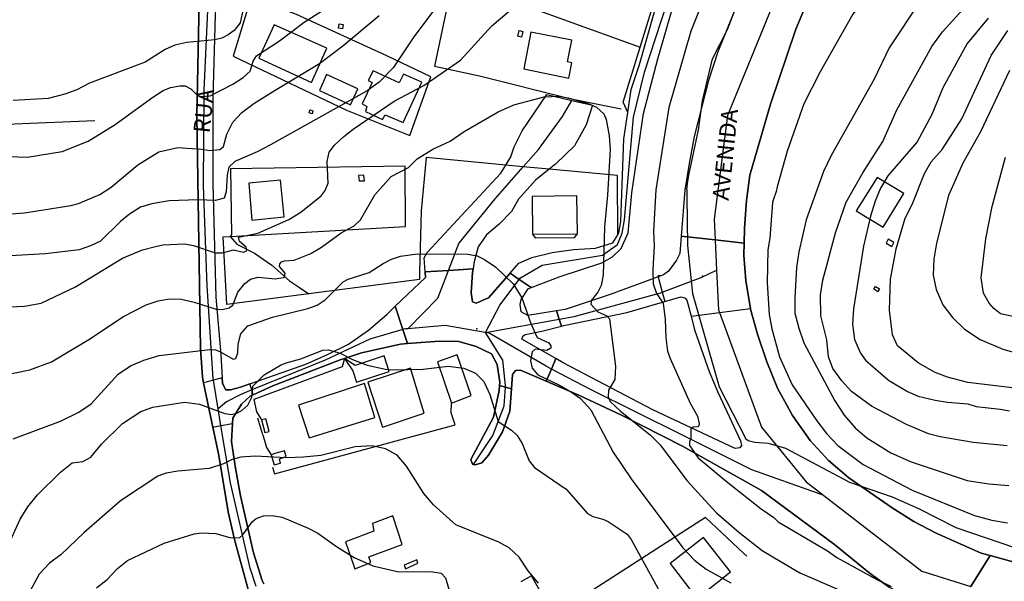
# Model space of a CAD drawing. Extents: x 188424 to 190530, y 1675395 to 1677062.
# Drawn here: x 189497 to 189646, y 1675765 to 1675850 of the extents above; entities that cross this region are included whole.
import ezdxf
from ezdxf.enums import TextEntityAlignment as Align

# ---------------------------------------------------------------- set-up
doc = ezdxf.new("R2010")
doc.units = 0
doc.header["$LTSCALE"] = 0.04
doc.header["$MEASUREMENT"] = 0
for name, color, linetype in [('U-curvas', 254, 'CONTINUOUS'), ('U-planimétrico', 7, 'CONTINUOUS'), ('V-CRUZAMENTO', 1, 'CONTINUOUS'), ('V-CURVA_DE_NIVEL', 4, 'CONTINUOUS'), ('V-CURVA_MESTRA', 1, 'CONTINUOUS'), ('V-EIXO_DE_LOGRADOURO', 3, 'CONTINUOUS'), ('V-LOTE', 1, 'CONTINUOUS'), ('V-NOME_DOS_LOGRADOUROS', 7, 'CONTINUOUS'), ('V-PREDIO', 7, 'CONTINUOUS'), ('V-QUADRA', 7, 'CONTINUOUS'), ('V-TESTADA', 5, 'CONTINUOUS'), ('V-VALETA', 173, 'CONTINUOUS'), ('X-MEIO_FIO', 7, 'CONTINUOUS')]:
    doc.layers.add(name, color=color, linetype=linetype)
doc.styles.add('arial', font='arial.ttf')

# ---------------------------------------------------------------- blocks, each defined once
blk = doc.blocks.new('872CIVA')
at = {"layer": 'V-CURVA_DE_NIVEL', "color": 251}
for points in [[(189492.1, 1675829.7), (189497.82, 1675829.48), (189503.09, 1675830.35), (189507.05, 1675831.93), (189511.16, 1675834.44), (189516.86, 1675838.6), (189518.43, 1675839.61), (189519.57, 1675840.04), (189520.97, 1675840.32), (189521.77, 1675840.32), (189522.63, 1675839.86), (189523.64, 1675838.84), (189524.15, 1675838.71), (189525.56, 1675838.82), (189529.04, 1675840.57), (189530.6, 1675841.57), (189531.64, 1675842.53), (189532.13, 1675844.06), (189532.63, 1675844.85), (189536.08, 1675847.16), (189539.86, 1675849.99), (189550.19, 1675856.58)], [(189530.75, 1675852.64), (189530.11, 1675849.9), (189529.2, 1675848.69), (189528.31, 1675848.05), (189527.34, 1675847.53), (189526.31, 1675847.29), (189522.03, 1675846.91), (189520.23, 1675846.51), (189518.73, 1675845.85), (189515.73, 1675843.91), (189507.27, 1675840.72), (189505.32, 1675839.73), (189503.53, 1675839.07), (189501, 1675838.39), (189495.66, 1675838.1)], [(189649.1, 1675872.79), (189646.01, 1675869.52), (189641.21, 1675863.81), (189633.37, 1675853.15), (189628.67, 1675846.07), (189626.4, 1675841.33), (189619.87, 1675829.75), (189618.71, 1675827.33), (189616.05, 1675819.98), (189614.94, 1675815.15), (189614.6, 1675812.76), (189614.31, 1675808.14), (189614.36, 1675805.82), (189614.92, 1675803.55), (189615.72, 1675801.32), (189620.42, 1675792.54), (189621.8, 1675790.37), (189623.5, 1675788.41), (189625.27, 1675786.92), (189628.89, 1675784.64), (189632.02, 1675783.29), (189640.48, 1675780.42), (189643.81, 1675779.92), (189646.83, 1675779.7)], [(189643.67, 1675850.59), (189640.51, 1675846.76), (189636.81, 1675840.03), (189635.15, 1675835.98), (189632.89, 1675831.8), (189628.43, 1675826.64), (189627.33, 1675824.77), (189626.52, 1675822.8), (189625.82, 1675820.54), (189624.78, 1675815.98), (189623.26, 1675806.46), (189623.11, 1675804.17), (189623.38, 1675801.85), (189624.31, 1675799.76), (189625.07, 1675798.71), (189628.55, 1675795.65), (189631.45, 1675793.93), (189633.06, 1675793.25), (189635.64, 1675792.61), (189637.51, 1675792.3), (189640.62, 1675792.08), (189641.87, 1675791.64), (189645.5, 1675791.27), (189646.92, 1675790.98)], [(189646.93, 1675842.63), (189642.53, 1675833.36), (189639.86, 1675828.6), (189637.66, 1675823.69), (189635.84, 1675816.44), (189635.46, 1675814.01), (189635.34, 1675811.6), (189635.81, 1675809.43), (189636.79, 1675807.07), (189638.29, 1675805.18), (189640.07, 1675803.42), (189642.46, 1675801.82), (189645.93, 1675800.34), (189648.57, 1675799.61)], [(189646.74, 1675889.25), (189645.62, 1675888.44), (189644.4, 1675887.24), (189643.29, 1675885.17), (189642.73, 1675882.87), (189642.17, 1675881.53), (189640.56, 1675878.49), (189639.95, 1675876.8), (189639.39, 1675874.31), (189638.66, 1675872.09), (189637.74, 1675870.23), (189636.48, 1675868.16), (189633.46, 1675863.82), (189623.13, 1675851.2), (189618.17, 1675842.43), (189615.7, 1675837.58), (189613.18, 1675830.42), (189611.67, 1675824.98), (189611.48, 1675824.28)], [(189492.5, 1675820.7), (189497.38, 1675821.05), (189504.41, 1675822.15), (189505.58, 1675822.48), (189508.84, 1675823.84), (189510.56, 1675824.92), (189514.6, 1675828.33), (189517.79, 1675830.29), (189520.67, 1675830.94), (189524.26, 1675830.72), (189525.54, 1675830.5), (189527.03, 1675830.65), (189527.24, 1675830.79), (189527.58, 1675831.13), (189528.09, 1675832.97), (189529, 1675834.79), (189530.37, 1675836.27), (189532.21, 1675837.63), (189535.45, 1675839.68), (189542.18, 1675843.7), (189545.71, 1675846.4), (189551.23, 1675850.99)], [(189648.21, 1675805.19), (189645.57, 1675805.74), (189644.52, 1675806.53), (189643.86, 1675807.33), (189642.99, 1675808.84), (189642.6, 1675811.2), (189643.32, 1675817.08), (189644.29, 1675822), (189646.31, 1675829.49)], [(189602.15, 1675857.68), (189598.56, 1675848.59), (189595.23, 1675837.02), (189593.22, 1675824.55), (189592.9, 1675818.25), (189593, 1675815.99), (189592.79, 1675812.47), (189592.84, 1675810.27), (189593.32, 1675808.81), (189594.36, 1675807.32), (189594.65, 1675804.87), (189594.73, 1675802.08), (189595.03, 1675800.06), (189595.39, 1675798.95), (189598.43, 1675792.18), (189599.54, 1675790.18), (189599.82, 1675789.08), (189599.76, 1675788.75), (189599.6, 1675788.58), (189598.88, 1675788.54), (189598.54, 1675788.25), (189598.53, 1675786.75), (189598.33, 1675786.29), (189598.32, 1675785.73), (189599.68, 1675783.88), (189603.91, 1675780.35), (189609.23, 1675776.14), (189611.14, 1675774.83), (189611.8, 1675774.17), (189619.27, 1675769.74), (189620.72, 1675768.73), (189626.76, 1675765.4), (189628.98, 1675764.35)], [(189492.95, 1675806.66), (189497.38, 1675806.88), (189499.94, 1675807.35), (189505.14, 1675809.84), (189512.29, 1675814.15), (189515.31, 1675815.41), (189517.27, 1675815.96), (189518.37, 1675816.18), (189521.7, 1675816.36), (189523.05, 1675816.09), (189526.35, 1675814.99), (189527.45, 1675814.97), (189529.11, 1675815.45), (189530.65, 1675815.06), (189531.02, 1675815.21), (189531.16, 1675815.43), (189531.03, 1675815.86), (189530.01, 1675816.68), (189529.86, 1675817.34), (189532.83, 1675817.98), (189537.52, 1675820.01), (189539.33, 1675821.13), (189542.41, 1675823.62), (189543.05, 1675824.46), (189543.49, 1675825.57), (189543.32, 1675828.82), (189543.62, 1675830.23), (189544.43, 1675831.32), (189545.85, 1675832.63), (189547.28, 1675833.76), (189553.52, 1675837.98), (189557.99, 1675840.39), (189563.56, 1675844.22), (189568.36, 1675849.43), (189573.71, 1675854.01)], [(189646.59, 1675785.71), (189641.39, 1675786.22), (189636.38, 1675787.08), (189634.65, 1675787.52), (189631.3, 1675788.93), (189625.95, 1675791.73), (189622.95, 1675793.95), (189621.46, 1675795.55), (189620.1, 1675797.43), (189619.47, 1675799.21), (189619.21, 1675801.77), (189618.3, 1675805.43), (189618.25, 1675808.61), (189618.59, 1675810.85), (189620.49, 1675818), (189622.15, 1675822.68), (189624.67, 1675827.12), (189627.7, 1675831.88), (189629.82, 1675836.67), (189635.11, 1675846.3), (189636.75, 1675848.52), (189642.3, 1675854.69), (189644.17, 1675857.04), (189653.66, 1675867.96)], [(189571.69, 1675837.41), (189576.27, 1675838.67), (189578.51, 1675838.74), (189579.9, 1675838.49), (189583.05, 1675837.57), (189584.24, 1675837.06), (189585.32, 1675836.06), (189585.67, 1675835.21), (189586.16, 1675832.72), (189586.28, 1675830.68), (189585.89, 1675823.72), (189585.44, 1675818.91), (189585.26, 1675811.57), (189584.94, 1675810), (189584.41, 1675809.02), (189583.45, 1675807.78), (189583.38, 1675807.17), (189584.44, 1675806.03), (189585.79, 1675805.42), (189586.21, 1675804.98), (189587.12, 1675797.77), (189587.03, 1675795.76), (189586.05, 1675794.16), (189586.01, 1675793.13), (189586.31, 1675792.42), (189587.81, 1675791), (189592.41, 1675787.31), (189593.91, 1675785.83), (189597.96, 1675780.41), (189602.42, 1675775.53), (189605.81, 1675772.59), (189609.4, 1675769.79), (189615.1, 1675766.42), (189621.04, 1675763.82)], [(189555.69, 1675827.94), (189557.02, 1675829.24), (189559.39, 1675830.71), (189561.99, 1675831.93), (189564.16, 1675833.38), (189569.31, 1675836.36), (189571.69, 1675837.41)], [(189491.74, 1675795.89), (189498.22, 1675797.24), (189501.48, 1675798.46), (189507.16, 1675801.85), (189512.4, 1675805.34), (189515.88, 1675807.07), (189517.7, 1675807.67), (189519.35, 1675807.98), (189521.17, 1675807.94), (189523.13, 1675807.5), (189526.5, 1675806.45), (189527.41, 1675806.38), (189528.44, 1675806.62), (189529.02, 1675807.06), (189529.79, 1675809), (189530.83, 1675810.31), (189531.71, 1675811), (189532.87, 1675811.27), (189535.47, 1675811.02), (189536.7, 1675811.22), (189536.88, 1675811.33), (189536.96, 1675811.89), (189536.11, 1675812.88), (189536.13, 1675813.33), (189536.42, 1675813.6), (189536.85, 1675813.77), (189538.33, 1675813.87), (189540.85, 1675814.9), (189542.47, 1675815.82), (189545.45, 1675817.99), (189547.45, 1675819.06), (189548.39, 1675819.96), (189550.58, 1675823.76), (189553.08, 1675826.58), (189555.69, 1675827.94)], [(189611.48, 1675824.28), (189611.07, 1675822.98), (189610.95, 1675822.59), (189610.54, 1675817.19), (189610.22, 1675815.43), (189610.11, 1675810.43), (189610.44, 1675805.62), (189610.83, 1675803.47), (189612.02, 1675799.19), (189613.95, 1675794.97), (189617.67, 1675789.5), (189619.15, 1675787.57), (189620.84, 1675785.75), (189624.69, 1675782.85), (189632.16, 1675778.99), (189641.61, 1675775.12), (189644.25, 1675774.41), (189646.63, 1675773.99)], [(189495.65, 1675786.77), (189502.84, 1675789.44), (189505.62, 1675790.78), (189507.52, 1675792.08), (189511.62, 1675796.59), (189513.48, 1675797.85), (189515.51, 1675798.71), (189517.82, 1675799.41), (189525.54, 1675800.32), (189526.39, 1675800.25), (189527.05, 1675799.99), (189529.09, 1675798.82), (189529.47, 1675798.94), (189529.76, 1675799.82), (189529.85, 1675801.13), (189530.21, 1675802.71), (189531.31, 1675803.89), (189535.03, 1675805.23), (189540.41, 1675806.51), (189541.84, 1675807.04), (189543.05, 1675807.85), (189545.79, 1675810.58), (189546.53, 1675810.98), (189549.72, 1675812), (189551.82, 1675813.38), (189553.09, 1675814.02), (189554.48, 1675814.46), (189557.04, 1675814.83), (189564.7, 1675814.79), (189566.09, 1675814.51), (189567.22, 1675813.97), (189568.94, 1675812.78), (189571.58, 1675810.25), (189572.89, 1675808.14), (189574.26, 1675804.24), (189575.21, 1675802.12), (189576.97, 1675801.31), (189577.31, 1675800.85), (189577.31, 1675800.5), (189576.69, 1675800.14), (189574.91, 1675800.34), (189574.45, 1675799.94), (189574.2, 1675798.6), (189574.46, 1675797.46), (189575.34, 1675796.46), (189578.62, 1675794.9), (189580.43, 1675793.86), (189581.81, 1675792.87), (189583.37, 1675791.17), (189586.75, 1675784.72), (189589.49, 1675780.71), (189597.34, 1675770.24), (189599.08, 1675768.37), (189600.88, 1675766.96), (189604.64, 1675764.89)], [(189494.76, 1675770.21), (189496.73, 1675774.59), (189497.91, 1675776.42), (189499.38, 1675778.28), (189502.87, 1675781.68), (189504.63, 1675783.1), (189506.24, 1675783.34), (189507.45, 1675783.95), (189509.1, 1675785.93), (189512.26, 1675789.06), (189515.05, 1675790.89), (189516.89, 1675791.56), (189521.7, 1675792.3), (189523.97, 1675792.01), (189527.81, 1675790.58), (189528.84, 1675790.47), (189529.65, 1675790.65), (189530.4, 1675791.06), (189531.28, 1675791.85), (189531.9, 1675793.09), (189532.06, 1675794.77), (189533.76, 1675796.46), (189536.24, 1675797.91), (189537.12, 1675798.27), (189539.35, 1675798.89), (189542.69, 1675800.23), (189543.53, 1675800.25), (189545.29, 1675799.77), (189547.21, 1675798.78), (189549.39, 1675797.94), (189552.21, 1675797.35), (189553.31, 1675797.21), (189557.89, 1675797.35), (189561.69, 1675797.79), (189564.11, 1675797.5), (189565.87, 1675796.73), (189567.1, 1675795.47), (189568.02, 1675793.47), (189569.29, 1675789.4), (189571.34, 1675788.07), (189572.17, 1675787.28), (189572.94, 1675786.04), (189574.02, 1675783.42), (189574.82, 1675782.4), (189579.64, 1675779.11), (189582.85, 1675775.43), (189583.69, 1675774.96), (189585.21, 1675774.57), (189585.98, 1675774.21), (189588.87, 1675772.31), (189589.47, 1675771.48), (189594.12, 1675762.99)], [(189508.3, 1675764.17), (189509.96, 1675765.39), (189511.5, 1675767.07), (189513.01, 1675768.3), (189518.59, 1675770.95), (189523.13, 1675772.34), (189524.3, 1675772.49), (189526.46, 1675772.4), (189528.73, 1675771.72), (189530.08, 1675771.81), (189530.56, 1675772.18), (189531.95, 1675774.14), (189532.55, 1675774.67), (189533.67, 1675775.08), (189534.99, 1675775.12), (189536.53, 1675774.87), (189540.45, 1675773.18), (189541.92, 1675772.43), (189544.75, 1675770.43), (189547.46, 1675768.75), (189550.27, 1675767.47), (189554.22, 1675766.59), (189559.09, 1675766.63), (189560.63, 1675766.39), (189561.29, 1675765.66), (189562.2, 1675762.55)]]:
    blk.add_lwpolyline(points, dxfattribs=at)
at = {"layer": 'V-CURVA_MESTRA', "color": 251}
for points in [[(189597.92, 1675824.56), (189598.06, 1675825.5), (189598.24, 1675826.75), (189599.72, 1675833.64), (189600.31, 1675838.03), (189601.82, 1675844.42), (189604.12, 1675848.87), (189608.55, 1675860.48)], [(189559.39, 1675851.6), (189556.37, 1675847.59), (189553.34, 1675843.07), (189551.23, 1675840.88), (189549.42, 1675839.55), (189534.74, 1675831.36), (189532.7, 1675830.28), (189529.3, 1675828.86), (189528.43, 1675827.96), (189528.18, 1675826.77), (189528.03, 1675824.24), (189527.68, 1675823.25), (189526.39, 1675822.9), (189523.75, 1675823), (189519.35, 1675822.87), (189516.72, 1675822.43), (189514.99, 1675821.89), (189513.35, 1675820.86), (189511.97, 1675819.74), (189508.95, 1675816.77), (189507.41, 1675816.02), (189505.68, 1675815.45), (189500.57, 1675814.81), (189482.73, 1675813.82)], [(189651.58, 1675793.97), (189640.59, 1675795.3), (189637.51, 1675796.09), (189635.66, 1675796.84), (189633.06, 1675798.3), (189629.91, 1675800.85), (189629.18, 1675802.52), (189628.69, 1675806.26), (189628.87, 1675810.96), (189629.72, 1675815.58), (189631.09, 1675820.22), (189632.14, 1675822.3), (189634, 1675827), (189635.05, 1675828.79), (189636.7, 1675830.68), (189639.71, 1675835.29), (189644.12, 1675844.93), (189646.65, 1675848.7)], [(189597.92, 1675824.56), (189597.94, 1675823.5), (189598.05, 1675816.1), (189598.8, 1675808.8), (189602.87, 1675794.66), (189606.89, 1675786.77), (189607.26, 1675786.5), (189608.25, 1675786.24), (189610.3, 1675786.11), (189612.9, 1675785.36), (189622.64, 1675780.19), (189629.09, 1675777.96), (189633.11, 1675776.17), (189638.8, 1675773.32), (189647.66, 1675770.27), (189652.42, 1675768.94), (189659.38, 1675767.32), (189661.98, 1675767.23), (189665.05, 1675767.36), (189666.77, 1675767.21), (189668.07, 1675766.72), (189668.44, 1675764.96)], [(189559.48, 1675776.73), (189558.01, 1675778.44), (189555.37, 1675782.6), (189553.98, 1675784.29), (189552.2, 1675785.25), (189550.19, 1675785.69), (189547.59, 1675785.53), (189542.39, 1675784.24), (189539.76, 1675783.97), (189537.15, 1675783.86), (189532.39, 1675784.15), (189530.23, 1675783.99), (189528.91, 1675783.62), (189527.6, 1675782.96), (189525.43, 1675782.23), (189520.67, 1675781.84), (189518.91, 1675781.55), (189517.63, 1675781.11), (189511.99, 1675777.36), (189506.4, 1675772.51), (189502.97, 1675769.23), (189501.18, 1675767.89), (189499.63, 1675766.24), (189497.54, 1675762.38)], [(189573.87, 1675766.73), (189572.5, 1675768.81), (189570.98, 1675770.22), (189569.39, 1675771.06), (189562.86, 1675773.71), (189559.48, 1675776.73)], [(189575.44, 1675764.86), (189573.87, 1675766.73)]]:
    blk.add_lwpolyline(points, dxfattribs=at)
blk = doc.blocks.new('872CIVP')
at = {"layer": 'V-CRUZAMENTO', "color": 251}
for points in [[(189594.59, 1675807.6), (189597.01, 1675808.31), (189597.64, 1675808.15), (189597.64, 1675808.15), (189597.95, 1675807.81), (189598.58, 1675805.39), (189598.58, 1675805.39), (189602.89, 1675805.93), (189602.89, 1675805.93), (189607.6, 1675806.53), (189607.6, 1675806.53), (189606.89, 1675810.71), (189606.57, 1675814.62), (189606.63, 1675816.45), (189606.63, 1675816.45), (189602.22, 1675816.94), (189602.22, 1675816.94), (189597.07, 1675817.51), (189597.07, 1675817.51), (189596.86, 1675814.86), (189596.37, 1675813.89), (189595.15, 1675812.2), (189594.41, 1675811.66), (189593.98, 1675811.5), (189593.98, 1675811.5), (189593.57, 1675811.35), (189593.57, 1675811.35), (189594.21, 1675809), (189594.21, 1675809), (189594.59, 1675807.6)], [(189560.41, 1675801.59), (189563.35, 1675801.5), (189565.97, 1675800.78), (189568.3, 1675799.67), (189569.13, 1675798.04), (189569.54, 1675795.37), (189569.5, 1675794.84), (189569.5, 1675794.84), (189570.39, 1675794.6), (189570.39, 1675794.6), (189571.31, 1675794.34), (189571.31, 1675794.34), (189571.48, 1675796.5), (189571.91, 1675797.11), (189572.71, 1675797.15), (189576.61, 1675795.49), (189576.61, 1675795.49), (189577.4, 1675797.35), (189577.4, 1675797.35), (189578.07, 1675798.93), (189578.07, 1675798.93), (189572.91, 1675801.87), (189573.02, 1675802.35), (189573.41, 1675802.59), (189575.92, 1675803.07), (189578.91, 1675803.87), (189578.91, 1675803.87), (189578.57, 1675804.93), (189578.57, 1675804.93), (189578.16, 1675806.17), (189578.16, 1675806.17), (189573.8, 1675805.45), (189572.78, 1675806.01), (189572.66, 1675807.15), (189572.66, 1675807.15), (189572.77, 1675807.9), (189573.83, 1675809.54), (189574.29, 1675809.72), (189574.29, 1675809.72), (189572.49, 1675810.94), (189572.49, 1675810.94), (189571.1, 1675811.89), (189571.1, 1675811.89), (189567.81, 1675808.15), (189565.95, 1675807.34), (189565.42, 1675807.54), (189565.18, 1675808.89), (189565.4, 1675812), (189565.48, 1675812.53), (189565.48, 1675812.53), (189561.75, 1675812.31), (189561.75, 1675812.31), (189558.22, 1675812.09), (189558.22, 1675812.09), (189558.28, 1675811.26), (189553.67, 1675806.86), (189553.67, 1675806.86), (189554.84, 1675803.33), (189554.84, 1675803.33), (189555.55, 1675801.2), (189555.55, 1675801.2), (189560.41, 1675801.59)], [(189525.85, 1675789.24), (189526, 1675788.53), (189526, 1675788.53), (189527.21, 1675788.76), (189527.21, 1675788.76), (189528.98, 1675789.08), (189528.98, 1675789.08), (189529.02, 1675789.91), (189530.35, 1675792.02), (189531.67, 1675793.23), (189532.13, 1675793.44), (189532.13, 1675793.44), (189531.91, 1675794.17), (189531.91, 1675794.17), (189531.62, 1675795.11), (189531.62, 1675795.11), (189530.18, 1675794.6), (189528.68, 1675794.17), (189527.97, 1675794.21), (189527.44, 1675795.13), (189527.39, 1675796.03), (189527.39, 1675796.03), (189526.06, 1675795.66), (189526.06, 1675795.66), (189524.59, 1675795.24), (189524.59, 1675795.24), (189525.85, 1675789.24)]]:
    blk.add_lwpolyline(points, close=True, dxfattribs=at)
for points in [[(189597.07, 1675817.51), (189602.22, 1675816.94)], [(189602.22, 1675816.94), (189606.63, 1675816.45)], [(189561.75, 1675812.31), (189565.48, 1675812.53)], [(189558.22, 1675812.09), (189561.75, 1675812.31)], [(189571.1, 1675811.89), (189572.49, 1675810.94)], [(189572.49, 1675810.94), (189574.29, 1675809.72)], [(189593.98, 1675811.5), (189593.53, 1675811.5), (189593.57, 1675811.35)], [(189593.57, 1675811.35), (189594.21, 1675809)], [(189594.21, 1675809), (189594.59, 1675807.6)], [(189554.84, 1675803.33), (189553.67, 1675806.86)], [(189602.89, 1675805.93), (189607.6, 1675806.53)], [(189578.16, 1675806.17), (189578.57, 1675804.93)], [(189598.58, 1675805.39), (189602.89, 1675805.93)], [(189578.57, 1675804.93), (189578.91, 1675803.87)], [(189555.55, 1675801.2), (189554.84, 1675803.33)], [(189578.07, 1675798.93), (189577.4, 1675797.35)], [(189527.39, 1675796.03), (189526.06, 1675795.66)], [(189577.4, 1675797.35), (189576.61, 1675795.49)], [(189526.06, 1675795.66), (189524.59, 1675795.24)], [(189531.91, 1675794.17), (189531.62, 1675795.11)], [(189570.39, 1675794.6), (189569.5, 1675794.84)], [(189571.31, 1675794.34), (189570.39, 1675794.6)], [(189532.13, 1675793.44), (189531.91, 1675794.17)], [(189526, 1675788.53), (189527.21, 1675788.76)], [(189527.21, 1675788.76), (189528.98, 1675789.08)], [(189665.94, 1675761.46), (189665.62, 1675766.24), (189665.62, 1675766.24), (189663.65, 1675766.01), (189662.18, 1675767.1), (189661.57, 1675768.26), (189661.53, 1675769.94), (189661.56, 1675770.14), (189661.56, 1675770.14), (189658.78, 1675770.3), (189658.78, 1675770.3), (189656.32, 1675770.45), (189656.32, 1675770.45), (189656.51, 1675767.58), (189656.02, 1675766.57), (189655.47, 1675766.3), (189653.29, 1675766.45), (189643.97, 1675769.04), (189643.97, 1675769.04), (189641.07, 1675764.33)], [(189641.07, 1675764.33), (189643.97, 1675769.04)]]:
    blk.add_lwpolyline(points, dxfattribs=at)
for p in [(189600.34, 1675811.45), (189566.04, 1675803.44), (189527.92, 1675792.28)]:
    blk.add_point(p, dxfattribs=at)
at = {"layer": 'V-EIXO_DE_LOGRADOURO', "color": 251}
for points in [[(189526.06, 1675795.66), (189526.02, 1675795.87), (189525.13, 1675809.97), (189524.59, 1675825.15), (189524.66, 1675839.65), (189525.34, 1675854.02), (189526.9, 1675865.6), (189531.86, 1675880.71), (189538.32, 1675895.89), (189545.25, 1675906.66), (189547.37, 1675909.54)], [(189572.49, 1675810.94), (189572.68, 1675811.19), (189575.97, 1675813.12), (189585.12, 1675814.63), (189587.43, 1675816.23), (189588.11, 1675817.94), (189588.46, 1675819.98), (189589.86, 1675835.58), (189591.5, 1675842.37), (189597.48, 1675860.68), (189604.35, 1675872.91), (189608.35, 1675877.49), (189609.42, 1675878.59)], [(189621.78, 1675879.03), (189604.11, 1675835.82), (189602.07, 1675820.08), (189602.22, 1675816.94)], [(189573.1, 1675828.04), (189575.41, 1675830.68), (189579.07, 1675835.67), (189580.46, 1675838.1)], [(189561.75, 1675812.31), (189563.33, 1675816.4), (189568.83, 1675823.15), (189573.1, 1675828.04)], [(189602.22, 1675816.94), (189602.45, 1675812.35)], [(189555.6, 1675803.47), (189560.14, 1675808.12), (189561.75, 1675812.31)], [(189567.36, 1675802.91), (189569.53, 1675807.04), (189572.49, 1675810.94)], [(189594.21, 1675809), (189600.14, 1675811.26), (189602.45, 1675812.35)], [(189602.45, 1675812.35), (189602.75, 1675806.31), (189602.89, 1675805.93)], [(189578.57, 1675804.93), (189580.85, 1675805.34), (189594.16, 1675808.98), (189594.21, 1675809)], [(189602.89, 1675805.93), (189609.27, 1675788.53), (189616.08, 1675780.22), (189618.76, 1675778.15)], [(189555.6, 1675803.47), (189555.22, 1675803.44), (189554.84, 1675803.33)], [(189567.35, 1675802.9), (189561.24, 1675803.94), (189555.6, 1675803.47)], [(189567.36, 1675802.91), (189578.57, 1675804.93)], [(189554.84, 1675803.33), (189549.82, 1675801.87), (189543.03, 1675798.71), (189531.91, 1675794.17)], [(189567.35, 1675802.9), (189567.36, 1675802.91)], [(189567.36, 1675802.9), (189567.35, 1675802.9)], [(189567.36, 1675802.9), (189567.36, 1675802.91)], [(189577.4, 1675797.35), (189576.6, 1675797.77), (189567.95, 1675802.8), (189567.36, 1675802.9)], [(189570.39, 1675794.6), (189570.41, 1675794.86), (189570, 1675798.68), (189567.36, 1675802.9)], [(189597.29, 1675787.29), (189583.43, 1675794.19), (189577.4, 1675797.35)], [(189526.78, 1675791.32), (189526.06, 1675795.66)], [(189565.57, 1675782.87), (189568.48, 1675787.27), (189570.2, 1675791.78), (189570.39, 1675794.6)], [(189531.91, 1675794.17), (189530.14, 1675793.45), (189528.08, 1675792.38), (189526.78, 1675791.32)], [(189527.21, 1675788.76), (189526.78, 1675791.32)], [(189532.57, 1675764.33), (189531.65, 1675767.15), (189528.67, 1675780.08), (189527.21, 1675788.76)], [(189618.76, 1675778.15), (189617.76, 1675778.5), (189607.82, 1675782.03), (189597.29, 1675787.29)], [(189618.76, 1675778.15), (189633.61, 1675766.7), (189641.07, 1675764.33)]]:
    blk.add_lwpolyline(points, dxfattribs=at)
at = {"layer": 'V-LOTE', "color": 251}
for points in [[(189562.81, 1675856.37), (189590.85, 1675846.17)], [(189590.85, 1675846.17), (189593.56, 1675854.95)], [(189531.78, 1675853.82), (189529.06, 1675844.83)], [(189552.4, 1675844.85), (189538.7, 1675851.15), (189531.78, 1675853.82)], [(189562.05, 1675854.24), (189561.76, 1675853.41), (189559.63, 1675843.32), (189566.48, 1675841.83), (189580.37, 1675838.36), (189587.96, 1675836.83)], [(189588.27, 1675837.83), (189590.85, 1675846.17)], [(189529.06, 1675844.83), (189546.27, 1675836.61), (189555.88, 1675832.77), (189559.07, 1675841.69), (189552.4, 1675844.85)], [(189588.96, 1675836.29), (189588.27, 1675837.83)], [(189464.39, 1675784.6), (189464.22, 1675785.94), (189464.84, 1675792.81), (189464.67, 1675832.73), (189470.75, 1675833.29), (189483.64, 1675834.06), (189508.06, 1675835.06)], [(189570.44, 1675828.29), (189558.36, 1675829.43), (189557.62, 1675821.36), (189557.38, 1675812.04)], [(189528.63, 1675817.45), (189555.22, 1675818.95), (189555.16, 1675828.11), (189528.69, 1675827.74)], [(189528.69, 1675827.74), (189528.83, 1675817.78), (189528.63, 1675817.45)], [(189573.1, 1675828.04), (189570.44, 1675828.29)], [(189577.06, 1675827.67), (189573.1, 1675828.04)], [(189587.43, 1675826.69), (189577.06, 1675827.67)], [(189587.44, 1675817.69), (189587.43, 1675826.69)], [(189527.53, 1675817.39), (189528.63, 1675817.45)], [(189528.12, 1675807.15), (189527.53, 1675817.39)], [(189557.38, 1675812.04), (189557.35, 1675810.92), (189540.56, 1675808.75)], [(189540.56, 1675808.75), (189528.12, 1675807.15)], [(189545.95, 1675798.96), (189545.61, 1675797.7), (189532.19, 1675792.7)], [(189532.19, 1675792.7), (189532.6, 1675790.87), (189533.38, 1675789.66)], [(189535.35, 1675781.44), (189562.79, 1675788.89), (189562.18, 1675790.71), (189562.21, 1675792.15)], [(189533.55, 1675787.35), (189534.11, 1675785.46), (189534.83, 1675784.35)], [(189535.02, 1675782.44), (189535.35, 1675781.44)], [(189600.76, 1675774.82), (189577.73, 1675760.02)], [(189606.54, 1675769.43), (189600.76, 1675774.82)], [(189607.06, 1675768.95), (189606.54, 1675769.43)], [(189577.73, 1675760.02), (189574.34, 1675765.98), (189572.72, 1675765.06)]]:
    blk.add_lwpolyline(points, dxfattribs=at)
at = {"layer": 'V-PREDIO', "color": 251}
for points in [[(189535.27, 1675849.59), (189532.97, 1675844.5), (189540.98, 1675840.82), (189543.28, 1675846.01), (189535.27, 1675849.59)], [(189545.16, 1675849.71), (189545.76, 1675849.61), (189545.68, 1675848.97), (189545.04, 1675849.09), (189545.16, 1675849.71)], [(189572.29, 1675847.86), (189572.5, 1675848.71), (189573.02, 1675848.56), (189572.83, 1675847.71), (189572.29, 1675847.86)], [(189574.27, 1675848.46), (189573.21, 1675842.92), (189580.04, 1675841.5), (189580.47, 1675843.8), (189579.81, 1675843.98), (189580.48, 1675847.25), (189574.27, 1675848.46)], [(189550.32, 1675842.58), (189549.54, 1675841.11), (189550.17, 1675840.8), (189548.64, 1675837.56), (189549.34, 1675837.2), (189549.16, 1675836.42), (189551.72, 1675835.22), (189552.13, 1675835.91), (189554.88, 1675834.75), (189557.73, 1675840.88), (189554.94, 1675842.11), (189554.26, 1675840.77), (189550.32, 1675842.58)], [(189543.26, 1675842.03), (189542.16, 1675839.6), (189546.88, 1675837.43), (189547.99, 1675839.84), (189543.26, 1675842.03)], [(189540.6, 1675836.22), (189540.72, 1675836.66), (189541.16, 1675836.53), (189541.05, 1675836.08), (189540.6, 1675836.22)], [(189531.45, 1675825.56), (189531.92, 1675819.94), (189536.79, 1675820.44), (189536.24, 1675826.02), (189531.45, 1675825.56)], [(189548.12, 1675826.71), (189548.19, 1675825.9), (189549.01, 1675825.92), (189548.93, 1675826.78), (189548.12, 1675826.71)], [(189623.65, 1675821.34), (189627.75, 1675818.85), (189630.86, 1675823.97), (189626.84, 1675826.42), (189623.65, 1675821.34)], [(189574.44, 1675823.53), (189574.5, 1675817.8), (189581.33, 1675817.86), (189581.25, 1675823.61), (189574.44, 1675823.53)], [(189628.51, 1675817.06), (189628.18, 1675816.46), (189629.05, 1675815.92), (189629.37, 1675816.53), (189628.51, 1675817.06)], [(189626.33, 1675809.47), (189626.6, 1675809.89), (189627.2, 1675809.52), (189626.94, 1675809.08), (189626.33, 1675809.47)], [(189545.95, 1675798.96), (189547.25, 1675797.07), (189547.81, 1675795.34), (189552.73, 1675796.97), (189552.01, 1675799.36), (189547.61, 1675797.88), (189545.95, 1675798.96)], [(189562.21, 1675792.15), (189565.18, 1675793.33), (189563.08, 1675799.49), (189560.07, 1675798.42)], [(189560.07, 1675798.42), (189562.21, 1675792.15)], [(189549.51, 1675795.35), (189551.73, 1675788.54), (189558.08, 1675790.66), (189556, 1675797.46), (189549.51, 1675795.35)], [(189538.99, 1675791.84), (189540.62, 1675786.89), (189550.57, 1675789.99), (189549, 1675795.16), (189538.99, 1675791.84)], [(189533.38, 1675789.66), (189533.59, 1675788.87), (189533.9, 1675787.73), (189534.55, 1675787.89), (189534.02, 1675789.78), (189533.83, 1675789.74), (189533.38, 1675789.66)], [(189534.83, 1675784.35), (189535.1, 1675783.46), (189535.3, 1675782.81), (189536.27, 1675783.07), (189536.11, 1675783.71), (189537.12, 1675784.07), (189536.86, 1675784.91), (189535.4, 1675784.51), (189534.83, 1675784.35)], [(189546.14, 1675771.13), (189547.53, 1675767.05), (189549.96, 1675768.01), (189549.67, 1675768.85), (189554.74, 1675770.74), (189553.3, 1675775.07), (189550.21, 1675773.91), (189550.43, 1675772.76), (189546.14, 1675771.13)], [(189595.42, 1675767.85), (189598.4, 1675763.95), (189597.02, 1675762.55), (189597.91, 1675761.29), (189604.56, 1675766.58), (189600.47, 1675771.81), (189595.42, 1675767.85)], [(189555.04, 1675767.58), (189555.23, 1675767.05), (189557.11, 1675767.88), (189556.96, 1675768.38), (189555.04, 1675767.58)]]:
    blk.add_lwpolyline(points, dxfattribs=at)
at = {"layer": 'V-QUADRA', "color": 251}
for points in [[(189531.34, 1675763.91), (189529.29, 1675771.5), (189528.33, 1675775.67), (189526.9, 1675784.23), (189526, 1675788.53), (189526, 1675788.53), (189525.85, 1675789.24), (189525.85, 1675789.24), (189524.59, 1675795.24), (189524.59, 1675795.24), (189524.4, 1675796.13), (189524.1, 1675800.47), (189523.56, 1675835.75), (189523.92, 1675853.11)], [(189617.43, 1675855.93), (189614.49, 1675848.91), (189610.66, 1675837.54), (189607.51, 1675826.76), (189607, 1675822.92), (189606.71, 1675818.7), (189606.63, 1675816.45), (189606.63, 1675816.45), (189606.57, 1675814.62), (189606.89, 1675810.71), (189607.6, 1675806.53), (189607.6, 1675806.53), (189607.62, 1675806.41), (189608.68, 1675802.62), (189610.08, 1675798.44), (189611.71, 1675794.46), (189613.99, 1675790.28), (189616.65, 1675786.51), (189619.46, 1675783.48), (189622.53, 1675780.86), (189629.11, 1675776.29), (189629.11, 1675776.29), (189632.4, 1675774.23), (189635.81, 1675772.46), (189642.63, 1675769.41), (189643.97, 1675769.04), (189643.97, 1675769.04), (189653.29, 1675766.45)], [(189526.34, 1675851.1), (189525.98, 1675838.43), (189525.97, 1675825.45), (189526.45, 1675808.25), (189527.21, 1675799.55), (189527.39, 1675796.03), (189527.39, 1675796.03), (189527.44, 1675795.13), (189527.97, 1675794.21), (189528.68, 1675794.17), (189530.18, 1675794.6), (189531.62, 1675795.11), (189531.62, 1675795.11), (189540.08, 1675798.11), (189540.08, 1675798.11), (189543.41, 1675799.54), (189546.57, 1675801.14), (189549.63, 1675803.23), (189552.38, 1675805.63), (189553.67, 1675806.86), (189553.67, 1675806.86), (189558.28, 1675811.26), (189558.22, 1675812.09), (189558.22, 1675812.09), (189558.05, 1675814.22), (189558.51, 1675815.01), (189569.7, 1675827.09), (189570.44, 1675828.29), (189570.44, 1675828.29), (189571.2, 1675829.54), (189571.72, 1675831.08), (189572.96, 1675833.5), (189576.68, 1675838.98), (189580.46, 1675838.1), (189580.46, 1675838.1), (189583.61, 1675837.37), (189582.67, 1675834.38), (189580.91, 1675831.2), (189578.06, 1675828.48), (189577.06, 1675827.67), (189577.06, 1675827.67), (189574.98, 1675825.98), (189572.39, 1675823.14), (189571.33, 1675821.27), (189569.46, 1675819.32), (189567.53, 1675817.7), (189566.28, 1675815.89), (189565.64, 1675813.61), (189565.48, 1675812.53), (189565.48, 1675812.53), (189565.4, 1675812), (189565.18, 1675808.89), (189565.42, 1675807.54), (189565.95, 1675807.34), (189567.81, 1675808.15), (189571.1, 1675811.89), (189571.1, 1675811.89), (189572.45, 1675813.43), (189574.4, 1675814.29), (189577.49, 1675815.01), (189580.74, 1675815.46), (189584.1, 1675815.69), (189586.72, 1675816.48), (189587.44, 1675817.69), (189587.44, 1675817.69), (189587.64, 1675818.02), (189587.9, 1675819.75), (189588.36, 1675832.29), (189588.96, 1675836.29), (189588.96, 1675836.29), (189589.48, 1675839.75), (189590.76, 1675843.56), (189593.09, 1675851.74)], [(189628.66, 1675764.27), (189625.82, 1675766.25), (189620.34, 1675770.72), (189609.25, 1675778.93), (189597.26, 1675785.63), (189588.02, 1675790.34), (189581.56, 1675793.38), (189576.61, 1675795.49), (189576.61, 1675795.49), (189572.71, 1675797.15), (189571.91, 1675797.11), (189571.48, 1675796.5), (189571.31, 1675794.34), (189571.31, 1675794.34), (189571.05, 1675790.97), (189569.98, 1675787.82), (189567.82, 1675784.27), (189566.8, 1675783.13), (189565.8, 1675782.81), (189565.57, 1675782.87), (189565.57, 1675782.87), (189565.39, 1675782.92), (189565.16, 1675783.64), (189568.61, 1675790.04), (189569.44, 1675794.1), (189569.5, 1675794.84), (189569.5, 1675794.84), (189569.54, 1675795.37), (189569.13, 1675798.04), (189568.3, 1675799.67), (189565.97, 1675800.78), (189563.35, 1675801.5), (189560.41, 1675801.59), (189555.55, 1675801.2), (189555.55, 1675801.2), (189554.45, 1675801.11), (189548.56, 1675799.79), (189545.95, 1675798.96), (189545.95, 1675798.96), (189545.33, 1675798.76), (189535.09, 1675794.82), (189535.09, 1675794.82), (189532.13, 1675793.44), (189532.13, 1675793.44), (189531.67, 1675793.23), (189530.35, 1675792.02), (189529.02, 1675789.91), (189528.98, 1675789.08), (189528.98, 1675789.08), (189528.83, 1675786.37), (189529.42, 1675782.31), (189530.18, 1675778.09), (189532.17, 1675769.44), (189532.17, 1675769.44), (189533.47, 1675765.28), (189533.71, 1675764.73)]]:
    blk.add_lwpolyline(points, dxfattribs=at)
at = {"layer": 'V-TESTADA', "color": 251}
for points in [[(189574.5, 1675817.8), (189574.9, 1675817.25), (189580.89, 1675817.28), (189581.33, 1675817.86)], [(189533.55, 1675787.35), (189532.83, 1675789.87)]]:
    blk.add_lwpolyline(points, dxfattribs=at)
at = {"layer": 'V-VALETA', "color": 251}
blk.add_lwpolyline([(189528.63, 1675817.45), (189529.63, 1675816.28), (189532.32, 1675814.94), (189534.94, 1675813.12), (189537.63, 1675810.75), (189539, 1675809.81), (189540.56, 1675808.75)], dxfattribs=at)
at = {"layer": 'X-MEIO_FIO', "color": 251}
for points in [[(189545.91, 1675910.2), (189542.07, 1675905.04), (189539.21, 1675900.87), (189536.68, 1675896.35), (189530.26, 1675879.73), (189525.85, 1675866.71), (189524.91, 1675862.02), (189524.23, 1675857.52), (189523.92, 1675853.11), (189523.56, 1675835.75), (189524.1, 1675800.47), (189524.4, 1675796.13), (189524.59, 1675795.24)], [(189548.94, 1675908.82), (189545.82, 1675903.92), (189540.51, 1675896.38), (189536.48, 1675888.09), (189534.6, 1675883.77), (189531.48, 1675875.13), (189527.8, 1675862.85), (189526.59, 1675855.16), (189526.34, 1675851.1), (189525.98, 1675838.43), (189525.97, 1675825.45), (189526.45, 1675808.25), (189527.21, 1675799.55), (189527.39, 1675796.03)], [(189574.46, 1675809.78), (189578.73, 1675811.41), (189585.05, 1675813.46), (189586.65, 1675814.35), (189587.97, 1675815.64), (189589.04, 1675818.01), (189589.58, 1675824.1), (189591.38, 1675836.12), (189593.52, 1675844.4), (189595.94, 1675852.61)], [(189606.15, 1675854.11), (189602.67, 1675845.47), (189601.25, 1675841.12), (189599.06, 1675832.63), (189598.3, 1675828.53), (189597.63, 1675824.5), (189597.07, 1675817.51)], [(189606.63, 1675816.45), (189606.71, 1675818.7), (189607, 1675822.92), (189607.51, 1675826.76), (189610.66, 1675837.54), (189614.49, 1675848.91), (189617.43, 1675855.93), (189619.15, 1675859.4), (189626.48, 1675875.82), (189626.97, 1675876.86)], [(189588.96, 1675836.29), (189589.48, 1675839.75), (189590.76, 1675843.56), (189593.09, 1675851.74), (189594.54, 1675855.73)], [(189570.44, 1675828.29), (189571.2, 1675829.54), (189571.72, 1675831.08), (189572.96, 1675833.5), (189576.68, 1675838.98), (189580.46, 1675838.1)], [(189580.46, 1675838.1), (189583.61, 1675837.37), (189582.67, 1675834.38), (189580.91, 1675831.2), (189578.06, 1675828.48), (189577.06, 1675827.67)], [(189587.44, 1675817.69), (189587.64, 1675818.02), (189587.9, 1675819.75), (189588.36, 1675832.29), (189588.96, 1675836.29)], [(189558.22, 1675812.09), (189558.05, 1675814.22), (189558.51, 1675815.01), (189569.7, 1675827.09), (189570.44, 1675828.29)], [(189577.06, 1675827.67), (189574.98, 1675825.98), (189572.39, 1675823.14), (189571.33, 1675821.27), (189569.46, 1675819.32), (189567.53, 1675817.7), (189566.28, 1675815.89), (189565.64, 1675813.61), (189565.48, 1675812.53)], [(189571.1, 1675811.89), (189572.45, 1675813.43), (189574.4, 1675814.29), (189577.49, 1675815.01), (189580.74, 1675815.46), (189584.1, 1675815.69), (189586.72, 1675816.48), (189587.44, 1675817.69)], [(189597.07, 1675817.51), (189596.86, 1675814.86), (189596.37, 1675813.89), (189595.15, 1675812.2), (189594.41, 1675811.66), (189593.98, 1675811.5)], [(189607.6, 1675806.53), (189606.89, 1675810.71), (189606.57, 1675814.62), (189606.63, 1675816.45)], [(189565.48, 1675812.53), (189565.4, 1675812), (189565.18, 1675808.89), (189565.42, 1675807.54), (189565.95, 1675807.34), (189567.81, 1675808.15), (189571.1, 1675811.89)], [(189553.67, 1675806.86), (189558.28, 1675811.26), (189558.22, 1675812.09)], [(189593.57, 1675811.35), (189586.31, 1675808.66), (189579.47, 1675806.38), (189578.16, 1675806.17)], [(189593.98, 1675811.5), (189593.57, 1675811.35)], [(189572.66, 1675807.15), (189572.77, 1675807.9), (189573.83, 1675809.54), (189574.29, 1675809.72)], [(189574.29, 1675809.72), (189574.46, 1675809.78)], [(189594.59, 1675807.6), (189597.01, 1675808.31), (189597.64, 1675808.15)], [(189597.64, 1675808.15), (189597.95, 1675807.81), (189598.58, 1675805.39)], [(189531.62, 1675795.11), (189540.08, 1675798.11), (189543.41, 1675799.54), (189546.57, 1675801.14), (189549.63, 1675803.23), (189552.38, 1675805.63), (189553.67, 1675806.86)], [(189578.16, 1675806.17), (189573.8, 1675805.45), (189572.78, 1675806.01), (189572.66, 1675807.15)], [(189578.91, 1675803.87), (189579.27, 1675803.96), (189588.85, 1675805.92), (189594.59, 1675807.6)], [(189643.97, 1675769.04), (189642.63, 1675769.41), (189635.81, 1675772.46), (189632.4, 1675774.23), (189629.11, 1675776.29), (189622.53, 1675780.86), (189619.46, 1675783.48), (189616.65, 1675786.51), (189613.99, 1675790.28), (189611.71, 1675794.46), (189610.08, 1675798.44), (189608.68, 1675802.62), (189607.62, 1675806.41), (189607.6, 1675806.53)], [(189598.58, 1675805.39), (189599.12, 1675803.28), (189601.34, 1675796.99), (189602.65, 1675793.84), (189606.09, 1675786.46), (189606.23, 1675785.74), (189605.99, 1675785.37), (189605.3, 1675785.28), (189592.77, 1675791.14), (189579.19, 1675798.29), (189578.07, 1675798.93)], [(189578.07, 1675798.93), (189572.91, 1675801.87), (189573.02, 1675802.35), (189573.41, 1675802.59), (189575.92, 1675803.07), (189578.91, 1675803.87)], [(189545.95, 1675798.96), (189548.56, 1675799.79), (189554.45, 1675801.11), (189555.55, 1675801.2)], [(189555.55, 1675801.2), (189560.41, 1675801.59), (189563.35, 1675801.5), (189565.97, 1675800.78), (189568.3, 1675799.67), (189569.13, 1675798.04), (189569.54, 1675795.37), (189569.5, 1675794.84)], [(189535.09, 1675794.82), (189545.33, 1675798.76), (189545.95, 1675798.96)], [(189527.39, 1675796.03), (189527.44, 1675795.13), (189527.97, 1675794.21), (189528.68, 1675794.17), (189530.18, 1675794.6), (189531.62, 1675795.11)], [(189571.31, 1675794.34), (189571.48, 1675796.5), (189571.91, 1675797.11), (189572.71, 1675797.15), (189576.61, 1675795.49)], [(189524.59, 1675795.24), (189525.85, 1675789.24)], [(189532.13, 1675793.44), (189535.09, 1675794.82)], [(189569.5, 1675794.84), (189569.44, 1675794.1), (189568.61, 1675790.04), (189565.16, 1675783.64), (189565.39, 1675782.92), (189565.57, 1675782.87)], [(189576.61, 1675795.49), (189581.56, 1675793.38), (189588.02, 1675790.34), (189597.26, 1675785.63), (189609.25, 1675778.93), (189620.34, 1675770.72), (189625.82, 1675766.25), (189628.66, 1675764.27), (189638.09, 1675759.49)], [(189528.98, 1675789.08), (189529.02, 1675789.91), (189530.35, 1675792.02), (189531.67, 1675793.23), (189532.13, 1675793.44)], [(189565.57, 1675782.87), (189565.8, 1675782.81), (189566.8, 1675783.13), (189567.82, 1675784.27), (189569.98, 1675787.82), (189571.05, 1675790.97), (189571.31, 1675794.34)], [(189525.85, 1675789.24), (189526, 1675788.53)], [(189526, 1675788.53), (189526.9, 1675784.23), (189528.33, 1675775.67), (189529.29, 1675771.5), (189531.34, 1675763.91)], [(189532.17, 1675769.44), (189530.18, 1675778.09), (189529.42, 1675782.31), (189528.83, 1675786.37), (189528.98, 1675789.08)], [(189533.71, 1675764.73), (189533.47, 1675765.28), (189532.17, 1675769.44)], [(189656.32, 1675770.45), (189656.51, 1675767.58), (189656.02, 1675766.57), (189655.47, 1675766.3), (189653.29, 1675766.45), (189643.97, 1675769.04)]]:
    blk.add_lwpolyline(points, dxfattribs=at)
at = {"layer": 'V-NOME_DOS_LOGRADOUROS', "color": 251, "style": 'arial'}
for s, p in [('RUA', (189524.6, 1675836.51)), ('AVENIDA', (189603.76, 1675829.9))]:
    blk.add_text(s, height=2.5, rotation=84, dxfattribs=at).set_placement(p, align=Align.MIDDLE_CENTER)

msp = doc.modelspace()

# ---------------------------------------------------------------- block references
at = {"layer": 'U-curvas'}
msp.add_blockref('872CIVA', (0, 0), dxfattribs=at)
at = {"layer": 'U-planimétrico'}
msp.add_blockref('872CIVP', (0, 0), dxfattribs=at)

doc.saveas('drawing.dxf')
